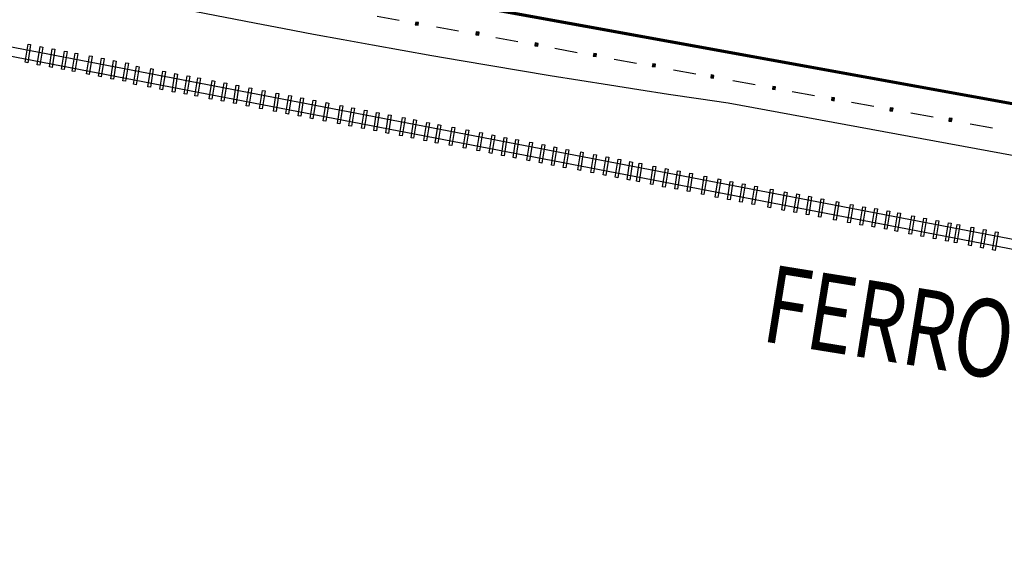
# Model space of a CAD drawing. Units: millimetres. Extents: x 1307919 to 3346574, y -7275870 to 1379262.
# Drawn here: x 1668998 to 1669128, y 690012 to 690083 of the extents above; entities that cross this region are included whole.
import ezdxf
from ezdxf.enums import TextEntityAlignment as Align

# ---------------------------------------------------------------- set-up
doc = ezdxf.new("R2010")
doc.units = ezdxf.units.MM
doc.header["$LTSCALE"] = 5
doc.linetypes.add('CONTINUA', pattern=[0])
doc.linetypes.add('SV-LAS ACACIAS$0$TIPO_B', pattern=[1.6, 0.6, -1])
doc.layers.get('0').update_dxf_attribs({"color": 251})
for name, color, linetype in [('0-DIBUJO', 8, 'Continuous'), ('CIERRE PERIMETRAL', 8, 'Continuous'), ('dem_no estacionar', 40, 'Continuous'), ('SV-JAR08 obs$0$DS-TACHA-R', 10, 'Continuous'), ('TEXTO', 7, 'Continuous')]:
    doc.layers.add(name, color=color, linetype=linetype)
doc.styles.add('ROMANTICBOLD', font='romant.shx', dxfattribs={"width": 0.75, "height": 15000})

# ---------------------------------------------------------------- blocks, each defined once
blk = doc.blocks.new('RROAD')
for p, q in [((-0.018, 0.12), (0.017, 0.12)), ((-0.018, -0.12), (-0.018, 0.12)), ((0.017, 0.12), (0.017, -0.12)), ((0.017, -0.12), (-0.018, -0.12))]:
    blk.add_line(p, q)
blk = doc.blocks.new('SV-JAR08 obs$0$TR1')
at = {"layer": 'SV-JAR08 obs$0$DS-TACHA-R'}
for p, q in [((-0.11, 0.11), (-0.19, 0.19)), ((0.19, 0.19), (0.11, 0.11)), ((-0.11, -0.11), (-0.19, -0.19)), ((0.19, -0.19), (0.11, -0.11))]:
    blk.add_line(p, q, dxfattribs=at)
for points in [[(-0.19, -0.19), (0.19, -0.19), (0.19, 0.19), (-0.19, 0.19)], [(-0.11, -0.11), (0.11, -0.11), (0.11, 0.11), (-0.11, 0.11)]]:
    blk.add_lwpolyline(points, close=True, dxfattribs=at)

msp = doc.modelspace()

# ---------------------------------------------------------------- linework, layer by layer
at = {"color": 5}
for p, q in [((1669013.055, 690092.944), (1669206.665, 690057.817)), ((1669091.627, 690072.056), (1669252.842, 690042.387))]:
    msp.add_line(p, q, dxfattribs=at)
at = {"color": 1, "linetype": 'SV-LAS ACACIAS$0$TIPO_B'}
msp.add_line((1669013.562, 690089.289), (1669418.133, 690015.895), dxfattribs=at)
at = {"color": 5}
msp.add_arc((1669295.368, 691470.554), 1413.261, 251.382266, 261.711145, dxfattribs=at)
at = {"layer": '0-DIBUJO', "color": 251, "linetype": 'CONTINUA', "ltscale": 0.1, "true_color": 0x636466}
for p, q in [((1668909.446, 690095.024, 7.794), (1669170.675, 690044.701, -100)), ((1668911.153, 690095.852, -7.794), (1669171.028, 690045.997, -100))]:
    msp.add_line(p, q, dxfattribs=at)
at = {"layer": 'dem_no estacionar', "color": 3, "const_width": 0.3}
msp.add_lwpolyline([(1669013.341, 690093.046), (1669206.902, 690057.925)], dxfattribs=at)

# ---------------------------------------------------------------- block references
at = {"layer": 'CIERRE PERIMETRAL', "color": 251, "true_color": 0x636466, "xscale": 10.11459857732622, "yscale": 10.11459857732622, "zscale": 10.11459857732622, "rotation": 350.9485779380464}
for p in [(1668998.725, 690078.615), (1669000.335, 690078.293), (1669001.943, 690077.994), (1669003.554, 690077.695), (1669004.983, 690077.428), (1669006.867, 690077.06), (1669008.478, 690076.752), (1669010.086, 690076.435), (1669011.696, 690076.161), (1669013.12, 690075.688), (1669015.004, 690075.37), (1669016.615, 690075.029), (1669018.223, 690074.711), (1669019.834, 690074.434), (1669021.261, 690074.166), (1669023.145, 690073.782), (1669024.756, 690073.489), (1669026.364, 690073.179), (1669028.055, 690072.835), (1669029.84, 690072.487), (1669031.664, 690072.139), (1669033.335, 690071.807), (1669034.943, 690071.518), (1669036.554, 690071.183), (1669038.272, 690070.858), (1669040.156, 690070.502), (1669041.682, 690070.193), (1669043.374, 690069.864), (1669044.985, 690069.561), (1669046.578, 690069.236), (1669048.414, 690068.906), (1669049.928, 690068.611), (1669051.642, 690068.244), (1669053.139, 690067.948), (1669055.003, 690067.609), (1669056.867, 690067.256), (1669058.672, 690066.916), (1669060.317, 690066.579), (1669061.926, 690066.254), (1669063.474, 690065.962), (1669065.303, 690065.614), (1669066.935, 690065.306), (1669068.55, 690064.979), (1669070.13, 690064.66), (1669072.06, 690064.324), (1669073.805, 690063.989), (1669075.429, 690063.664), (1669077.037, 690063.353), (1669078.595, 690063.042), (1669079.835, 690062.826), (1669081.689, 690062.453), (1669083.311, 690062.112), (1669084.93, 690061.824), (1669086.555, 690061.509), (1669088.455, 690061.124), (1669090.309, 690060.741), (1669091.918, 690060.419), (1669093.529, 690060.098), (1669095.154, 690059.802), (1669097.261, 690059.38), (1669099.113, 690059.019), (1669100.733, 690058.743), (1669102.346, 690058.437), (1669103.981, 690058.108), (1669105.987, 690057.727), (1669107.848, 690057.361), (1669109.496, 690057.051), (1669111.09, 690056.815), (1669112.737, 690056.514), (1669114.135, 690056.24), (1669116.004, 690055.861), (1669117.597, 690055.544), (1669119.229, 690055.23), (1669120.858, 690054.938), (1669122.02, 690054.71), (1669123.888, 690054.333), (1669125.501, 690054.025), (1669127.107, 690053.715)]:
    msp.add_blockref('RROAD', p, dxfattribs=at)
at = {"layer": 'SV-JAR08 obs$0$DS-TACHA-R', "linetype": 'Continuous', "rotation": 261.9572127593078}
for p in [(1669050.343, 690082.561), (1669058.387, 690081.255), (1669066.207, 690079.789), (1669073.961, 690078.411), (1669081.789, 690077.033), (1669089.544, 690075.543), (1669097.73, 690074.026), (1669105.55, 690072.56), (1669113.304, 690071.182), (1669121.133, 690069.804)]:
    msp.add_blockref('SV-JAR08 obs$0$TR1', p, dxfattribs=at)

# ---------------------------------------------------------------- texts
at = {"layer": 'TEXTO', "color": 250, "lineweight": 13, "style": 'ROMANTICBOLD', "width": 0.75}
msp.add_text('FERROCARRIL ARICA - LA PAZ - ARICA', height=10.28384, rotation=350.86071, dxfattribs=at).set_placement((1669184.679, 690026.197, 0.229), align=Align.CENTER)

doc.saveas('drawing.dxf')
